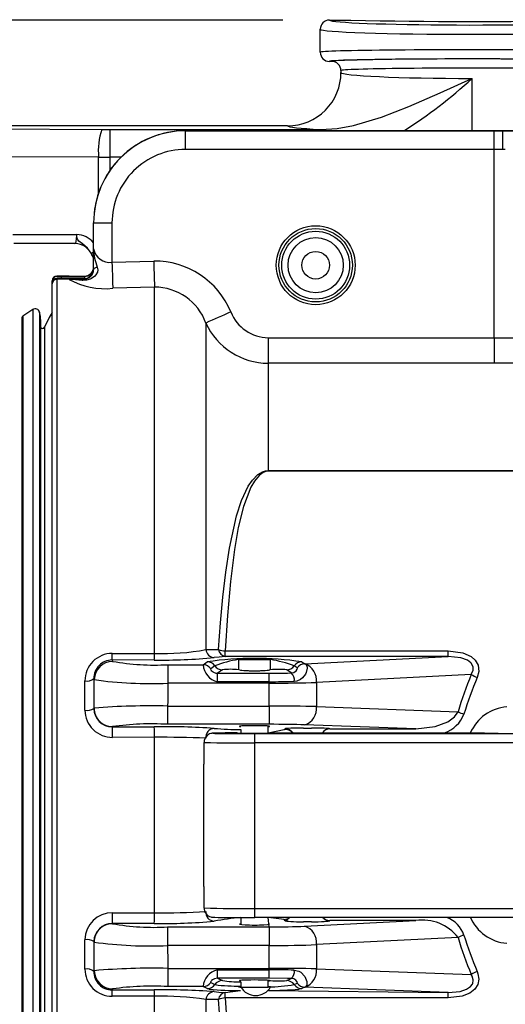
# Model space of a CAD drawing. Units: inches. Extents: x 0 to 10.9, y -0.1 to 8.4.
# Drawn here: x 6 to 6.6, y 6.1 to 7.2 of the extents above; entities that cross this region are included whole.
import ezdxf

# ---------------------------------------------------------------- set-up
doc = ezdxf.new("R2010")
doc.units = ezdxf.units.IN
doc.header["$MEASUREMENT"] = 0
doc.layers.add('LAYER_1', color=179, linetype='Continuous')
doc.styles.add('SLDTEXTSTYLE0', font='TXT', dxfattribs={"width": 0.75})
doc.dimstyles.new('SLDDIMSTYLE0', dxfattribs={"dimtxt": 0.114583, "dimasz": 0.114583, "dimexe": 0, "dimexo": 0.0625, "dimgap": 0.028646, "dimtad": 0, "dimtih": 1, "dimtoh": 1, "dimlfac": 4, "dimrnd": 1e-09, "dimzin": 12, "dimdsep": 46, "dimtxsty": 'SLDTEXTSTYLE0', "dimsah": 1, "dimcen": 0.09, "dimadec": 0, "dimazin": 3, "dimtfac": 1, "dimtdec": 3, "dimtofl": 0, "dimtmove": 0, "dimatfit": 3, "dimfxl": 0, "dimfrac": 2, "dimtolj": 1, "dimtzin": 12, "dimarcsym": 0})

# ---------------------------------------------------------------- blocks, each defined once
blk = doc.blocks.new('_D_3')
at = {"layer": 'LAYER_1', "color": 7}
for p, q in [((4.8363, 7.1972), (4.3698, 7.1972)), ((4.4948, 7.1972), (4.4948, 6.3797)), ((6.3234, 7.1972), (4.8813, 7.1972)), ((4.4948, 5.3801), (4.4948, 6.1976)), ((5.2211, 5.3801), (4.3698, 5.3801))]:
    blk.add_line(p, q, dxfattribs=at)
for points in [[(4.4948, 7.1972), (4.4772, 7.0826), (4.5125, 7.0826)], [(4.4948, 5.3801), (4.5125, 5.4947), (4.4772, 5.4947)]]:
    blk.add_solid(points, dxfattribs=at)
at = {"layer": 'LAYER_1', "color": 7, "insert": (4.3467, 6.3453), "char_height": 0.11458, "attachment_point": 1, "style": 'SLDTEXTSTYLE0'}
blk.add_mtext('7.27', dxfattribs=at)
blk = doc.blocks.new('_D_4')
at = {"layer": 'LAYER_1', "color": 7}
for p, q in [((4.8588, 5.5566), (4.8588, 7.7756)), ((7.1205, 6.947), (7.1205, 7.7756)), ((4.8588, 7.6506), (5.8415, 7.6506)), ((7.1205, 7.6506), (6.1378, 7.6506))]:
    blk.add_line(p, q, dxfattribs=at)
for points in [[(4.8588, 7.6506), (4.9734, 7.633), (4.9734, 7.6683)], [(7.1205, 7.6506), (7.0059, 7.6683), (7.0059, 7.633)]]:
    blk.add_solid(points, dxfattribs=at)
at = {"layer": 'LAYER_1', "color": 7, "insert": (5.8415, 7.7073), "char_height": 0.11458, "attachment_point": 1, "style": 'SLDTEXTSTYLE0'}
blk.add_mtext('9.05', dxfattribs=at)
blk = doc.blocks.new('_D_5')
at = {"layer": 'LAYER_1', "color": 7}
for p, q in [((4.8588, 5.5566), (4.8588, 8.0482)), ((7.3877, 6.7182), (7.3877, 8.0482)), ((4.8588, 7.9232), (5.9328, 7.9232)), ((7.3877, 7.9232), (6.3137, 7.9232))]:
    blk.add_line(p, q, dxfattribs=at)
for points in [[(4.8588, 7.9232), (4.9734, 7.9056), (4.9734, 7.9408)], [(7.3877, 7.9232), (7.2731, 7.9408), (7.2731, 7.9056)]]:
    blk.add_solid(points, dxfattribs=at)
at = {"layer": 'LAYER_1', "color": 7, "insert": (5.9328, 7.9799), "char_height": 0.11458, "attachment_point": 1, "style": 'SLDTEXTSTYLE0'}
blk.add_mtext('10.12', dxfattribs=at)

msp = doc.modelspace()

# ---------------------------------------------------------------- linework, layer by layer
at = {"color": 7, "linetype": 'Continuous', "lineweight": 25}
for p, q in [((6.37344, 7.1972), (6.38082, 7.1972)), ((6.38082, 7.1972), (6.38082, 7.1972)), ((6.3636, 7.16276), (6.3636, 7.18735)), ((6.3759, 7.15291), (6.37344, 7.15291)), ((6.38574, 7.14306), (6.38574, 7.14112)), ((6.526, 7.0787), (6.526, 7.13473)), ((6.32866, 7.08401), (5.95513, 7.08401)), ((5.95513, 7.08089), (6.12992, 7.08014)), ((6.13832, 7.08012), (6.13832, 7.05035)), ((6.13832, 7.08012), (6.36421, 7.08012)), ((6.2194, 7.0787), (6.2194, 7.07863)), ((6.54962, 7.0787), (6.2194, 7.0787)), ((6.2194, 7.05877), (6.2194, 7.07863)), ((6.2194, 7.07863), (6.54962, 7.07863)), ((6.36421, 7.08012), (6.36421, 7.08012)), ((6.54962, 7.05877), (6.54962, 7.07863)), ((6.54962, 7.07863), (6.55897, 7.07863)), ((6.55897, 7.05877), (6.55897, 7.07863)), ((6.12632, 7.05037), (5.95153, 7.05112)), ((6.12632, 7.01228), (6.12632, 7.05037)), ((6.13832, 7.05035), (6.13832, 7.03607)), ((6.15029, 7.05035), (6.13832, 7.05035)), ((6.54962, 7.05877), (6.2194, 7.05877)), ((6.55897, 7.05877), (6.54962, 7.05877)), ((6.54962, 6.85725), (6.54962, 7.05877)), ((6.56165, 7.05877), (6.55897, 7.05877)), ((6.12098, 6.95235), (6.12098, 6.9802)), ((6.12098, 6.9802), (6.12098, 6.9802)), ((6.14066, 6.98003), (6.14066, 6.93802)), ((6.03437, 6.96774), (6.10291, 6.96767)), ((6.10292, 6.96627), (6.10291, 6.96767)), ((6.10099, 6.95792), (6.03557, 6.95799)), ((6.11953, 6.94512), (6.11867, 6.94721)), ((6.11948, 6.94498), (6.11953, 6.94512)), ((6.12098, 6.92995), (6.12098, 6.95235)), ((6.14066, 6.93802), (6.18532, 6.93926)), ((6.09495, 6.92311), (6.08161, 6.9231)), ((6.08161, 6.9231), (6.08161, 6.92279)), ((6.0864, 6.92275), (6.11124, 6.92274)), ((6.11114, 6.92276), (6.11114, 6.92317)), ((6.11814, 6.92531), (6.12098, 6.92995)), ((6.07669, 6.91787), (6.07669, 6.91817)), ((6.07669, 6.91553), (6.07669, 6.91787)), ((6.07669, 6.91522), (6.07669, 6.91553)), ((6.07669, 5.74059), (6.07669, 6.915)), ((6.08161, 6.92014), (6.08148, 6.91971)), ((6.09469, 6.91969), (6.08148, 6.91971)), ((6.08148, 6.91971), (6.08148, 5.73567)), ((6.08161, 6.92045), (6.08161, 6.92014)), ((6.08161, 6.92014), (6.09495, 6.92013)), ((6.11124, 6.9205), (6.0864, 6.92049)), ((6.11114, 6.92007), (6.11114, 6.92048)), ((6.1861, 6.91131), (6.14144, 6.91008)), ((6.1861, 6.51925), (6.1861, 6.91131)), ((6.05575, 6.88736), (6.04509, 6.88028)), ((6.05575, 6.88736), (6.05575, 5.99537)), ((6.06319, 6.88464), (6.06319, 5.99709)), ((6.04421, 6.87864), (6.04421, 5.80323)), ((6.04509, 6.88028), (6.04509, 5.99985)), ((6.06464, 5.80815), (6.06464, 6.87372)), ((6.24113, 6.87292), (6.24113, 6.52341)), ((6.06825, 6.86835), (6.06825, 6.00739)), ((6.30798, 6.85725), (6.30798, 6.82983)), ((6.30798, 6.85725), (6.54962, 6.85725)), ((6.54962, 6.85725), (6.57472, 6.85725)), ((6.54962, 6.85725), (6.54962, 6.82983)), ((6.30798, 6.82983), (6.30798, 6.71499)), ((6.54962, 6.82983), (6.30798, 6.82983)), ((6.57472, 6.82983), (6.54962, 6.82983)), ((6.30798, 6.71499), (6.30798, 6.71429)), ((6.30798, 6.71499), (6.75268, 6.71499)), ((6.75253, 6.71429), (6.30798, 6.71429)), ((6.14069, 6.51239), (6.14136, 6.51083)), ((6.18584, 6.51231), (6.14069, 6.51239)), ((6.14094, 6.51932), (6.1861, 6.51925)), ((6.26186, 6.52216), (6.5006, 6.52216)), ((6.26186, 6.51605), (6.26186, 6.52216)), ((6.5006, 6.51605), (6.26186, 6.51605)), ((6.276, 6.51281), (6.276, 6.50185)), ((6.31045, 6.50185), (6.31045, 6.51281)), ((6.347, 6.50817), (6.5006, 6.51605)), ((6.5006, 6.51605), (6.5006, 6.52216)), ((6.20037, 6.50731), (6.20037, 6.48749)), ((6.20037, 6.50731), (6.23822, 6.50731)), ((6.23822, 6.50731), (6.24266, 6.51042)), ((6.25074, 6.50612), (6.24629, 6.50302)), ((6.25882, 6.50183), (6.25364, 6.49821)), ((6.33244, 6.49847), (6.32763, 6.50183)), ((6.33893, 6.50387), (6.3357, 6.50612)), ((6.33896, 6.50384), (6.33893, 6.50387)), ((6.34378, 6.51042), (6.347, 6.50817)), ((6.347, 6.50817), (6.34725, 6.50811)), ((6.12168, 6.49132), (6.12123, 6.49235)), ((6.12123, 6.49235), (6.12123, 6.46037)), ((6.25364, 6.48911), (6.25364, 6.49821)), ((6.25364, 6.49821), (6.30885, 6.49821)), ((6.30885, 6.48911), (6.30885, 6.49821)), ((6.52522, 6.49688), (6.35947, 6.48838)), ((6.11165, 6.45851), (6.11165, 6.49)), ((6.30885, 6.48749), (6.20037, 6.48749)), ((6.30885, 6.48911), (6.25364, 6.48911)), ((6.30885, 6.48911), (6.30885, 6.48749)), ((6.30885, 6.46301), (6.30885, 6.48749)), ((6.35947, 6.48838), (6.35947, 6.46245)), ((6.12123, 6.46037), (6.12148, 6.46078)), ((6.20021, 6.46301), (6.20021, 6.44352)), ((6.20021, 6.46301), (6.30885, 6.46301)), ((6.30885, 6.46301), (6.30885, 6.44352)), ((6.35947, 6.46245), (6.51104, 6.4569)), ((6.14116, 6.44101), (6.14105, 6.44083)), ((6.14105, 6.44083), (6.18584, 6.44088)), ((6.30885, 6.44352), (6.20021, 6.44352)), ((6.30799, 6.43384), (6.30799, 6.44162)), ((6.32478, 6.43778), (6.32591, 6.43872)), ((6.34556, 6.43954), (6.35407, 6.43954)), ((6.34556, 6.43954), (6.34556, 6.43954)), ((6.46584, 6.43855), (6.34681, 6.44292)), ((6.35407, 6.43954), (6.35407, 6.43954)), ((6.37373, 6.43872), (6.37393, 6.43855)), ((6.37393, 6.43855), (6.46584, 6.43855)), ((6.37393, 6.43855), (6.37393, 6.43855)), ((6.46584, 6.43855), (6.46584, 6.43855)), ((6.1861, 6.42961), (6.14131, 6.42956)), ((6.1861, 6.24177), (6.1861, 6.42961)), ((6.27449, 6.43433), (6.26163, 6.43421)), ((6.27449, 6.43433), (6.27846, 6.43404)), ((6.27846, 6.43785), (6.27846, 6.43384)), ((6.29361, 6.43356), (6.57594, 6.43358)), ((6.30799, 6.43433), (6.32478, 6.43778)), ((6.30799, 6.43433), (6.48566, 6.43434)), ((6.32478, 6.43778), (6.32478, 6.43778)), ((6.23909, 6.4241), (6.23909, 6.403)), ((6.57603, 6.42365), (6.29369, 6.42363)), ((6.29369, 6.24647), (6.29369, 6.42363)), ((6.23909, 6.27), (6.23909, 6.40103)), ((6.23909, 6.26803), (6.23909, 6.24694)), ((6.14131, 6.24184), (6.1861, 6.24177)), ((6.29369, 6.24647), (6.57603, 6.24649)), ((6.14105, 6.23041), (6.14116, 6.23016)), ((6.18584, 6.23034), (6.14105, 6.23041)), ((6.27846, 6.23674), (6.27846, 6.2293)), ((6.57594, 6.23674), (6.29361, 6.23671)), ((6.30885, 6.22665), (6.30799, 6.23671)), ((6.32478, 6.23468), (6.30799, 6.23671)), ((6.32591, 6.23336), (6.32478, 6.23468)), ((6.32478, 6.23468), (6.32478, 6.23468)), ((6.35407, 6.23222), (6.34556, 6.23222)), ((6.34556, 6.23222), (6.34556, 6.23222)), ((6.34681, 6.22749), (6.46584, 6.2336)), ((6.35407, 6.23222), (6.35407, 6.23222)), ((6.37393, 6.2336), (6.37373, 6.23336)), ((6.46584, 6.2336), (6.37393, 6.2336)), ((6.37393, 6.2336), (6.37393, 6.2336)), ((6.46584, 6.2336), (6.46584, 6.2336)), ((6.20021, 6.22665), (6.20021, 6.20683)), ((6.20021, 6.22665), (6.30885, 6.22665)), ((6.30885, 6.22665), (6.30885, 6.20683)), ((6.11165, 6.18164), (6.11165, 6.213)), ((6.12148, 6.2104), (6.12123, 6.21098)), ((6.12123, 6.21098), (6.12123, 6.17912)), ((6.30885, 6.20683), (6.20021, 6.20683)), ((6.30885, 6.18235), (6.30885, 6.20683)), ((6.51104, 6.21549), (6.35947, 6.20771)), ((6.35947, 6.20771), (6.35947, 6.18178)), ((6.12123, 6.17912), (6.12168, 6.17986)), ((6.20037, 6.18235), (6.20037, 6.16285)), ((6.20037, 6.18235), (6.30885, 6.18235)), ((6.25364, 6.18073), (6.30885, 6.18073)), ((6.25364, 6.17179), (6.25364, 6.18073)), ((6.30885, 6.18235), (6.30885, 6.18073)), ((6.30885, 6.17179), (6.30885, 6.18073)), ((6.35947, 6.18178), (6.52522, 6.17571)), ((6.24629, 6.16714), (6.25074, 6.16492)), ((6.30885, 6.17179), (6.25364, 6.17179)), ((6.25364, 6.17179), (6.25882, 6.16921)), ((6.27846, 6.168), (6.27846, 6.16243)), ((6.30799, 6.16243), (6.30799, 6.16948)), ((6.32763, 6.16921), (6.33244, 6.17161)), ((6.3357, 6.16492), (6.33893, 6.16653)), ((6.33893, 6.16653), (6.33896, 6.16655)), ((6.14136, 6.16034), (6.14069, 6.15923)), ((6.14069, 6.15923), (6.18584, 6.15928)), ((6.23822, 6.16285), (6.20037, 6.16285)), ((6.24266, 6.16063), (6.23822, 6.16285)), ((6.2447, 6.16024), (6.24266, 6.16063)), ((6.26186, 6.15661), (6.27838, 6.15873)), ((6.26186, 6.15065), (6.26186, 6.15661)), ((6.30812, 6.15874), (6.5006, 6.15661)), ((6.34378, 6.16063), (6.34086, 6.16015)), ((6.347, 6.16224), (6.34378, 6.16063)), ((6.34725, 6.16228), (6.347, 6.16224)), ((6.5006, 6.15661), (6.347, 6.16224)), ((6.5006, 6.15065), (6.5006, 6.15661)), ((6.1861, 6.1525), (6.14094, 6.15245)), ((6.1861, 5.78256), (6.1861, 6.1525)), ((6.24113, 6.14899), (6.24113, 5.82296)), ((6.29422, 6.15065), (6.26186, 6.15065)), ((6.5006, 6.15065), (6.29422, 6.15065))]:
    msp.add_line(p, q, dxfattribs=at)
at = {"color": 7, "linetype": 'Continuous', "lineweight": 25, "flags": 128}
for points in [[(6.36421, 7.08012), (6.38183, 7.08122), (6.39918, 7.08436), (6.42904, 7.09319), (6.45824, 7.10457), (6.492, 7.11923), (6.52578, 7.13463), (6.526, 7.13473)], [(6.70734, 7.08004), (6.70746, 7.08), (6.70383, 7.07977), (6.69579, 7.07955), (6.68364, 7.07935), (6.66764, 7.07916), (6.64831, 7.079), (6.62618, 7.07887), (6.60191, 7.07878), (6.57614, 7.07872), (6.54962, 7.0787)], [(6.11867, 6.94721), (6.11454, 6.9531), (6.10892, 6.95763), (6.10518, 6.96068), (6.10388, 6.96263), (6.10343, 6.96374), (6.10312, 6.9649), (6.10301, 6.96551), (6.10297, 6.96582), (6.10293, 6.96614), (6.10292, 6.96627)], [(6.11948, 6.94498), (6.12094, 6.94219), (6.11953, 6.94512)], [(6.14066, 6.93802), (6.14079, 6.93351), (6.14091, 6.92911), (6.14103, 6.9249), (6.14114, 6.921), (6.14123, 6.91749), (6.14132, 6.91445), (6.14138, 6.91196), (6.14144, 6.91008)], [(6.18532, 6.93926), (6.18545, 6.93475), (6.18557, 6.93035), (6.18569, 6.92614), (6.1858, 6.92224), (6.18589, 6.91872), (6.18598, 6.91569), (6.18605, 6.9132), (6.1861, 6.91131)], [(6.12488, 6.93285), (6.12535, 6.92974), (6.125, 6.92745), (6.12345, 6.9244), (6.12217, 6.92294), (6.11875, 6.92048), (6.11726, 6.9198), (6.11352, 6.91877), (6.1096, 6.91854), (6.10858, 6.9186)], [(6.11124, 6.92274), (6.11506, 6.92347), (6.11814, 6.92531)], [(6.12098, 6.92995), (6.12104, 6.93037), (6.12124, 6.93078), (6.12156, 6.93118), (6.12201, 6.93157), (6.12257, 6.93194), (6.12324, 6.93227), (6.12401, 6.93258), (6.12488, 6.93285)], [(6.07669, 6.91787), (6.07687, 6.91785), (6.07669, 6.91787)], [(6.09495, 6.92013), (6.10338, 6.92011), (6.11114, 6.92007)], [(6.06464, 6.87372), (6.06419, 6.88009), (6.06319, 6.88464)], [(6.07669, 6.88403), (6.07341, 6.87899), (6.06825, 6.86835)], [(6.25476, 6.52362), (6.25675, 6.55198), (6.25922, 6.57952), (6.26234, 6.60636), (6.26625, 6.63207), (6.27394, 6.66672), (6.27929, 6.68297), (6.28649, 6.69821), (6.2909, 6.70471), (6.29677, 6.71069), (6.30158, 6.71361), (6.30494, 6.71468), (6.30798, 6.71499)], [(6.30798, 6.71429), (6.30535, 6.71397), (6.30243, 6.71288), (6.29827, 6.70991), (6.29314, 6.70385), (6.28935, 6.69721), (6.28125, 6.67664), (6.27581, 6.65425), (6.27182, 6.63049), (6.26747, 6.59629), (6.26425, 6.56003), (6.26186, 6.52216)], [(6.24113, 6.52341), (6.25134, 6.52359), (6.25476, 6.52362)], [(6.26186, 6.51605), (6.25529, 6.51551), (6.25004, 6.51491)], [(6.29473, 6.51266), (6.28877, 6.51267), (6.28335, 6.51269), (6.27912, 6.51273), (6.27659, 6.51277), (6.27606, 6.51283), (6.27761, 6.51288), (6.28104, 6.51292), (6.28594, 6.51295), (6.29172, 6.51296), (6.29768, 6.51296), (6.3031, 6.51294), (6.30733, 6.5129), (6.30986, 6.51285), (6.31038, 6.5128), (6.30883, 6.51275), (6.3054, 6.51271), (6.30051, 6.51268), (6.29473, 6.51266)], [(6.5006, 6.52216), (6.51626, 6.52009), (6.52501, 6.51609), (6.52946, 6.51212), (6.53245, 6.5068), (6.5332, 6.50016), (6.53155, 6.49369)], [(6.52522, 6.49688), (6.52708, 6.50133), (6.52719, 6.50461), (6.5269, 6.50586), (6.52513, 6.509), (6.52471, 6.50947), (6.52118, 6.51214), (6.51394, 6.51479), (6.5006, 6.51605)], [(6.24629, 6.50302), (6.24619, 6.50268), (6.24638, 6.50203), (6.24688, 6.5012), (6.2477, 6.50031), (6.24881, 6.4995), (6.24939, 6.49918), (6.25186, 6.49837), (6.25218, 6.49832), (6.25364, 6.49821)], [(6.33244, 6.49847), (6.33533, 6.49912), (6.33761, 6.50063), (6.33885, 6.5024), (6.33908, 6.5036), (6.33896, 6.50384)], [(6.34725, 6.50811), (6.34837, 6.50747), (6.34953, 6.50453), (6.34955, 6.50344), (6.34849, 6.4989), (6.3476, 6.49709), (6.34451, 6.49316), (6.34253, 6.49159), (6.3384, 6.48975), (6.33578, 6.48941)], [(6.12148, 6.46078), (6.12154, 6.46954), (6.12166, 6.48853), (6.12168, 6.49132)], [(6.30885, 6.49821), (6.32854, 6.49839), (6.33244, 6.49847)], [(6.20037, 6.48749), (6.20037, 6.48731), (6.20025, 6.4684), (6.20021, 6.46301)], [(6.46584, 6.43855), (6.48653, 6.44106), (6.5, 6.4463), (6.50732, 6.45167), (6.51104, 6.4569)], [(6.26163, 6.43421), (6.25844, 6.43418), (6.25357, 6.43412), (6.2502, 6.43404), (6.24881, 6.43398), (6.24805, 6.43392), (6.24736, 6.43383), (6.24657, 6.43366), (6.24508, 6.43316), (6.24304, 6.43199), (6.24068, 6.42948), (6.23934, 6.42632), (6.23924, 6.42411)], [(6.26163, 6.43421), (6.25575, 6.43415), (6.25159, 6.43407), (6.24933, 6.43399), (6.24907, 6.43391), (6.25083, 6.43383), (6.25348, 6.43377)], [(6.29338, 6.43378), (6.28728, 6.43379), (6.28182, 6.43381), (6.2776, 6.43385), (6.27506, 6.4339), (6.2745, 6.43396), (6.27597, 6.43401), (6.27846, 6.43404)], [(6.30799, 6.43384), (6.31035, 6.43401), (6.31192, 6.43396), (6.31146, 6.4339), (6.30903, 6.43385), (6.30488, 6.43381), (6.29947, 6.43379), (6.29338, 6.43378)], [(6.516, 6.43442), (6.52131, 6.43444), (6.52399, 6.43445)], [(6.53931, 6.43393), (6.53321, 6.43394), (6.52775, 6.43396), (6.52352, 6.434), (6.52099, 6.43405), (6.52043, 6.4341), (6.52189, 6.43416), (6.52387, 6.43419)], [(6.23909, 6.403), (6.23909, 6.40187), (6.23909, 6.40103)], [(6.23909, 6.27), (6.23909, 6.26838), (6.23909, 6.26803)], [(6.23909, 6.24694), (6.23918, 6.24561), (6.2402, 6.2424), (6.24177, 6.24019), (6.24351, 6.23872), (6.24518, 6.23784), (6.2465, 6.2374), (6.24725, 6.23723), (6.24774, 6.23716), (6.24822, 6.23711), (6.24894, 6.23705), (6.25082, 6.23698), (6.25435, 6.23691), (6.25961, 6.23685), (6.2615, 6.23683)], [(6.12168, 6.17986), (6.12162, 6.18888), (6.1215, 6.20786), (6.12148, 6.2104)], [(6.20021, 6.20683), (6.20033, 6.18874), (6.20037, 6.18235)], [(6.33578, 6.18052), (6.34052, 6.17948), (6.34266, 6.1783), (6.34724, 6.17357), (6.34937, 6.16829), (6.34927, 6.16437), (6.34725, 6.16228)], [(6.53155, 6.17893), (6.53239, 6.17662), (6.53326, 6.17088), (6.5322, 6.16522), (6.52914, 6.16024), (6.52353, 6.15576), (6.51536, 6.15245), (6.5006, 6.15065)], [(6.5006, 6.15661), (6.51318, 6.15774), (6.51997, 6.15994), (6.52446, 6.16296), (6.52638, 6.16554), (6.52674, 6.16634), (6.52729, 6.16932), (6.52725, 6.17019), (6.5261, 6.17412), (6.52522, 6.17571)], [(6.25364, 6.17179), (6.25043, 6.17126), (6.24889, 6.17056), (6.24833, 6.1702), (6.24724, 6.16926), (6.24715, 6.16916), (6.2465, 6.16827), (6.24621, 6.16754), (6.24625, 6.16718), (6.24629, 6.16714)], [(6.33244, 6.17161), (6.32854, 6.17166), (6.30885, 6.17179)], [(6.33896, 6.16655), (6.33907, 6.1672), (6.33863, 6.16829), (6.33743, 6.16971), (6.33538, 6.17098), (6.33244, 6.17161)], [(6.25004, 6.15742), (6.25514, 6.157), (6.26186, 6.15661)], [(6.27846, 6.16243), (6.27645, 6.16247), (6.27612, 6.16242), (6.27785, 6.16237), (6.28144, 6.16232), (6.28645, 6.16229), (6.29227, 6.16228), (6.29821, 6.16229), (6.30355, 6.16231), (6.30764, 6.16235)], [(6.30764, 6.16235), (6.30999, 6.1624), (6.31032, 6.16245), (6.30859, 6.1625), (6.30799, 6.16251)], [(6.25476, 6.14914), (6.24343, 6.14902), (6.24113, 6.14899)], [(6.30798, 5.96034), (6.30494, 5.96064), (6.30158, 5.96169), (6.29677, 5.96455), (6.29101, 5.97027), (6.28649, 5.97677), (6.27947, 5.99127), (6.27414, 6.007), (6.26625, 6.04181), (6.26242, 6.06658), (6.25933, 6.09271), (6.2568, 6.12035), (6.25476, 6.14914)], [(6.26186, 6.15065), (6.26425, 6.11309), (6.26747, 6.0772), (6.27182, 6.04341), (6.27581, 6.01998), (6.28125, 5.99796), (6.28935, 5.97776), (6.29314, 5.97125), (6.29827, 5.96532), (6.30243, 5.96241), (6.30535, 5.96134), (6.30798, 5.96103)]]:
    msp.add_lwpolyline(points, dxfattribs=at)
at = {"color": 7, "linetype": 'Continuous', "lineweight": 25}
for centre, radius in [((6.35868, 6.93476), 0.04223), ((6.35867, 6.93479), 0.03929), ((6.35868, 6.93482), 0.03634), ((6.35868, 6.93481), 0.02953), ((6.35867, 6.93481), 0.01476)]:
    msp.add_circle(centre, radius, dxfattribs=at)
for centre, radius, start, end in [((6.37344, 7.18735), 0.00984, 90.01014, 180.00605), ((6.53212, 14.70978), 7.51411, 268.846259, 270.74994), ((6.37344, 7.16275), 0.00984, 179.99395, 269.98986), ((6.3759, 7.14307), 0.00984, 359.99248, 89.98878), ((6.32865, 7.14111), 0.05709, 270.01023, 0.01291), ((6.18938, 7.49753), 0.49492, 302.19128, 312.85601), ((6.2194, 6.9802), 0.09842, 89.99901, 179.99881), ((6.19537, 7.05713), 0.06938, 160.62803, 185.58524), ((6.60013, 12.39564), 5.31717, 269.55649, 271.36647), ((6.2194, 6.98003), 0.07874, 89.99886, 179.99895), ((6.13574, 7.5441), 0.56409, 268.50021, 270.49983), ((6.10167, 6.94216), 0.02554, 40.88061, 87.21742), ((6.10099, 6.93823), 0.01968, 20.05248, 90.00061), ((6.12611, 6.93767), 0.01209, 115.78597, 127.97135), ((6.12366, 6.93783), 0.00838, 109.52948, 119.55025), ((6.17399, 6.95281), 0.05301, 180.5011, 202.1186), ((6.1382, 6.95532), 0.01747, 189.78059, 278.11218), ((6.18622, 6.85085), 0.08842, 22.56578, 90.57807), ((6.08161, 6.91817), 0.00492, 89.99891, 179.99891), ((6.08161, 6.91787), 0.00492, 89.99891, 179.99891), ((6.08247, 6.93841), 0.01564, 266.82626, 269.89515), ((6.08612, 7.27639), 0.35364, 269.40481, 270.04562), ((6.10689, 6.92162), 0.02052, 176.85269, 183.14731), ((6.08809, 10.76086), 3.83776, 270.10234, 270.34405), ((6.13158, 6.92067), 0.02045, 174.18595, 180.52794), ((6.11114, 6.9326), 0.00984, 269.9578, 2.17054), ((6.1111, 6.93305), 0.00988, 270.21815, 359.55288), ((6.11114, 6.93032), 0.00984, 269.99891, 359.99891), ((6.11118, 6.92987), 0.0098, 269.76428, 0.45943), ((6.11123, 6.923), 0.000261, 248.70923, 272.07222), ((6.11119, 6.93029), 0.00979, 270.30528, 0.20014), ((6.13179, 6.93535), 0.01694, 216.34808, 220.48852), ((6.08161, 6.91553), 0.00492, 89.99891, 179.99891), ((6.08161, 6.91522), 0.00492, 89.99891, 179.99891), ((6.0815, 6.9149), 0.00481, 90.20223, 178.73398), ((6.08208, 6.91449), 0.00597, 94.49281, 128.69659), ((6.08522, 6.78442), 0.13608, 89.50422, 91.52227), ((6.09527, 6.91965), 0.000583, 123.72178, 175.48819), ((6.13332, 6.9891), 0.07944, 240.89674, 275.86054), ((6.08461, 6.70186), 0.21807, 83.68952, 87.35109), ((6.11142, 6.91661), 0.00347, 94.72629, 144.89044), ((6.11123, 6.92024), 0.000261, 87.92778, 111.29077), ((6.18645, 6.85319), 0.05812, 19.83805, 90.34793), ((6.05847, 6.88326), 0.00492, 16.35803, 123.57263), ((6.77724, 5.70041), 1.28926, 113.2714, 114.5715), ((6.30867, 6.90125), 0.044, 201.98126, 269.10069), ((6.04617, 6.87864), 0.00197, 123.57263, 180), ((6.30822, 6.90361), 0.07378, 204.58706, 269.81448), ((6.06641, 6.86906), 0.00197, 206.02973, 338.83317), ((6.19363, 6.78578), 0.26664, 268.38039, 280.26001), ((6.25067, 6.5245), 0.00961, 186.50548, 266.2346), ((6.26335, 6.52456), 0.00864, 186.21534, 260.03645), ((6.26242, 6.54282), 0.02067, 248.26096, 268.44833), ((6.1409, 6.49008), 0.02924, 89.90785, 180.14975), ((6.14086, 6.49276), 0.01963, 90.51112, 181.18451), ((6.07592, 6.51827), 0.06504, 354.81439, 0.92829), ((6.12097, 6.5182), 0.06514, 354.81816, 0.92866), ((6.19346, 7.1185), 0.60623, 269.27987, 275.35529), ((6.29322, 6.15414), 0.35985, 81.92352, 98.07648), ((6.29367, 6.39503), 0.1191, 98.53532, 111.12999), ((6.29002, 6.38464), 0.12979, 69.39031, 80.94438), ((6.14138, 6.49113), 0.0197, 90.06431, 179.45288), ((6.18599, 6.76314), 0.25623, 259.96752, 273.21682), ((6.25796, 6.50841), 0.01977, 183.16918, 257.38604), ((6.23816, 6.49746), 0.00986, 34.35494, 89.62911), ((6.2426, 6.50056), 0.00986, 34.35494, 89.62911), ((6.25888, 6.51169), 0.00986, 214.35494, 269.62911), ((6.2675, 6.4333), 0.06907, 82.9373, 97.22653), ((6.31893, 6.42814), 0.0742, 83.26904, 96.56714), ((6.32756, 6.51169), 0.00986, 270.37089, 325.64506), ((6.34384, 6.50056), 0.00986, 90.37089, 145.64506), ((6.34707, 6.49831), 0.00986, 90.37089, 145.64506), ((6.3471, 6.49823), 0.00989, 89.10662, 145.37995), ((6.34069, 6.49041), 0.01889, 353.83514, 69.66367), ((6.11376, 6.50209), 0.01227, 260.09473, 307.49167), ((6.18177, 6.91655), 0.42946, 261.95661, 272.48238), ((6.29322, 8.39959), 1.89874, 269.82682, 270.17318), ((6.32569, 6.49083), 0.0102, 351.98112, 48.54699), ((6.5414, 6.52104), 0.02907, 236.19693, 250.2017), ((6.30929, 7.69583), 1.20672, 269.97947, 271.25821), ((6.11382, 6.47297), 0.01462, 261.46189, 300.46497), ((6.14092, 6.46052), 0.01969, 180.44681, 270.37934), ((6.18132, 5.74014), 0.72312, 88.50262, 94.74635), ((6.14118, 6.46071), 0.0197, 179.78525, 269.9388), ((6.34151, 6.46022), 0.01809, 287.03995, 7.09503), ((6.56706, 6.41565), 0.04673, 94.60705, 156.62633), ((6.14091, 6.45881), 0.02926, 180.59388, 270.79142), ((6.4859, 6.46621), 0.03357, 288.40141, 339.58489), ((6.52711, 6.48979), 0.03661, 243.95352, 254.55687), ((6.01875, 6.4324), 0.1226, 358.67444, 3.94479), ((6.18351, 6.14067), 0.30331, 86.84341, 98.02646), ((6.19612, 5.63475), 0.8062, 86.16505, 90.73056), ((6.06356, 6.43245), 0.12257, 358.67462, 3.94506), ((6.25066, 6.42958), 0.00958, 93.70949, 185.47684), ((6.28471, 6.88914), 0.45134, 265.59445, 269.2064), ((6.32588, 6.42887), 0.00985, 33.66267, 89.84189), ((6.37408, 6.42888), 0.00985, 92.05848, 146.36465), ((6.37396, 6.4287), 0.00985, 90.15348, 145.1193), ((6.19235, 5.18795), 1.24168, 87.74883, 90.28862), ((6.28748, 9.02428), 2.59073, 269.24809, 270.13551), ((6.00128, 6.42607), 0.29243, 359.52085, 1.46624), ((6.32647, 6.42808), 0.00985, 39.41663, 99.89781), ((6.48613, 12.31028), 5.87594, 269.995424, 270.291303), ((6.54057, 7.83615), 1.40222, 269.94849, 270.55128), ((6.2777, 7.73073), 1.3072, 268.30753, 270.70116), ((6.14096, 6.21253), 0.02931, 89.31425, 179.09161), ((6.01217, 6.23904), 0.12917, 356.17211, 1.24547), ((6.05698, 6.23896), 0.12915, 356.17187, 1.24528), ((6.19248, 6.9976), 0.75586, 269.51599, 273.68983), ((6.27894, 7.69705), 1.45066, 268.4259, 270.58279), ((6.25049, 6.2422), 0.00943, 173.21831, 267.25679), ((6.01949, 6.244), 0.27422, 358.47842, 0.51712), ((6.14086, 6.21078), 0.01963, 89.44814, 179.4246), ((6.14118, 6.21046), 0.0197, 90.06619, 180.18405), ((6.18584, 6.48293), 0.25669, 259.97712, 273.21107), ((6.19352, 6.8754), 0.6451, 269.31767, 275.02613), ((6.30953, 5.90989), 0.32832, 95.43016, 100.43908), ((6.29131, 9.97095), 3.73424, 269.54259, 270.03516), ((6.32474, 6.24454), 0.00986, 270.20043, 307.52754), ((6.32296, 6.24277), 0.00986, 287.37096, 322.13052), ((6.34108, 6.20989), 0.01852, 353.25754, 71.95691), ((6.37376, 6.24322), 0.00986, 221.23836, 269.79514), ((6.37355, 6.24345), 0.00986, 223.06226, 272.2115), ((6.47265, 6.18515), 0.04892, 38.32195, 98.00419), ((6.4883, 6.20802), 0.0307, 18.80237, 69.24452), ((6.56725, 6.25598), 0.04702, 203.35038, 265.19787), ((6.52647, 6.18477), 0.03437, 105.36296, 116.67914), ((6.1138, 6.19947), 0.01369, 57.14971, 99.04359), ((6.18024, 6.6361), 0.42974, 262.14206, 272.66445), ((6.11374, 6.17008), 0.01174, 50.34668, 100.25233), ((6.14084, 6.18163), 0.02919, 179.99649, 270.20853), ((6.1408, 6.17879), 0.01956, 179.02563, 269.68292), ((6.18379, 5.45999), 0.72255, 88.68497, 94.93121), ((6.14138, 6.18004), 0.0197, 180.51634, 269.9405), ((6.25745, 6.16185), 0.01925, 101.40039, 177.02638), ((6.30928, 4.49161), 1.68912, 89.10108, 90.01458), ((6.32614, 6.17905), 0.00975, 310.19642, 8.6422), ((6.34113, 6.17969), 0.01845, 289.37828, 6.50422), ((6.54092, 6.15275), 0.02782, 109.68796, 124.35682), ((6.23817, 6.17269), 0.00984, 270.27802, 325.64491), ((6.24262, 6.17047), 0.00984, 270.27802, 325.64491), ((6.25886, 6.15937), 0.00984, 90.27802, 145.64491), ((6.27551, 6.35796), 0.19462, 262.68839, 270.8684), ((6.27572, 6.28363), 0.11566, 261.59698, 271.35775), ((6.31933, 6.27682), 0.10793, 263.96764, 274.41088), ((6.30636, 6.34186), 0.17936, 270.51984, 279.41685), ((6.32758, 6.15937), 0.00984, 34.35509, 89.72198), ((6.34383, 6.17047), 0.00984, 214.35509, 269.72198), ((6.34705, 6.17208), 0.00984, 214.35509, 269.72198), ((6.34709, 6.17216), 0.00987, 214.59372, 270.96167), ((6.08091, 6.15356), 0.06004, 358.93971, 5.4147), ((6.18367, 5.86059), 0.30272, 86.83759, 98.03503), ((6.1961, 5.4031), 0.75625, 85.9099, 90.77738), ((6.12597, 6.15361), 0.06014, 358.93947, 5.41062), ((6.25059, 6.14792), 0.00952, 93.29342, 173.56191), ((6.27346, 6.42644), 0.26775, 263.83421, 271.05232), ((6.26319, 6.14824), 0.00848, 99.05432, 173.91038), ((6.29445, 6.17166), 0.01846, 209.98105, 330.01713), ((6.28952, 6.54148), 0.3792, 268.32896, 270.755), ((6.29821, 6.48119), 0.3189, 269.33534, 271.75623), ((6.31217, 6.4464), 0.28768, 269.19396, 275.7239), ((6.19288, 5.82576), 0.32681, 81.51075, 91.1895), ((6.26239, 6.13074), 0.01992, 91.51261, 112.49723)]:
    msp.add_arc(centre, radius, start, end, dxfattribs=at)
for centre, major_axis, ratio, start_param, end_param in [((6.526, 7.19719), (0.15256, 0), 0.0349115, 3.1399038, 3.255636), ((6.526, 7.18735), (0.1624, 0), 0.0333245, 3.1415927, 6.2831853), ((6.526, 7.19719), (0.15256, 0), 0.0349115, 3.255636, 6.1361353), ((6.526, 7.16276), (0.1624, 0), 0.0158714, 0, 3.1415927), ((6.526, 7.15291), (0.15256, 0), 0.0174584, 0.062469, 3.0741233), ((6.526, 7.15291), (0.1501, 0), 0.0174584, 0.1092734, 2.9858948), ((6.526, 7.15291), (0.15256, 0), 0.0174584, 3.0741233, 3.1432815), ((6.526, 7.15291), (0.1501, 0), 0.0174584, 2.9858948, 3.1398761), ((6.526, 7.14306), (0.14026, 0), 0.0192959, 0, 3.1415927), ((6.526, 7.14112), (0.14026, 0), 0.0455692, 3.1415927, 4.712389), ((6.526, 7.08407), (0.19734, 0), 0.0349115, 3.1491651, 3.7512498), ((6.2194, 6.9803), (0.09843, 0), 0.9997517, 1.5707963, 3.1415927), ((6.13832, 7.08253), (0.0689, 0), 0.0349115, 4.5902159, 4.712389), ((6.13832, 7.05302), (0.09843, 0), 0.027056, 4.5902159, 4.712389), ((6.10047, 6.96776), (-0.00057, 0.00984), 0.2424731, 3.1184806, 4.5470258), ((6.29322, 6.50185), (0.01624, 0), 0.0611323, 3.1415927, 6.2831853), ((7.07969, 6.34035), (0.58644, 0.0145), 0.8389158, 2.788482, 2.8730733), ((7.08602, 6.34029), (0.58647, 0.01299), 0.8221578, 2.7910154, 2.8756067), ((6.30885, 6.49128), (0.07874, 0), 0.0480309, 4.712389, 5.4105207), ((6.30885, 6.46061), (0.07874, 0), 0.0305778, 0.8726646, 1.5707963), ((6.29322, 6.44132), (0.01624, 0), 0.0436792, 1.5707963, 3.5712923), ((6.29322, 6.44132), (0.01624, 0), 0.0436792, 5.8534856, 7.8539816), ((6.30885, 6.44094), (0.05906, 0), 0.0436792, 0.8726646, 1.5707963), ((6.34556, 6.43868), (0.01969, 0), 0.0436792, 1.5707963, 3.0892328), ((6.35407, 6.43868), (0.01969, 0), 0.0436792, 0.0523599, 1.5707963), ((6.29322, 6.22972), (0.01624, 0), 0.0611323, 2.711893, 6.712885), ((6.30885, 6.23026), (0.05906, 0), 0.0611323, 4.712389, 5.4105207), ((6.34556, 6.23342), (0.01969, 0), 0.0611323, 3.1939525, 4.712389), ((6.35407, 6.23342), (0.01969, 0), 0.0611323, 4.712389, 6.2308254), ((7.08602, 6.34029), (0.58647, 0.01299), 0.8221578, 3.3711583, 3.4557496), ((6.30885, 6.21061), (0.07874, 0), 0.0480309, 4.712389, 5.4105207), ((7.07969, 6.34035), (0.58644, 0.0145), 0.8389158, 3.3686249, 3.4532162), ((6.30885, 6.17994), (0.07874, 0), 0.0305778, 0.8726646, 1.5707963), ((6.29322, 6.16919), (0.01624, 0), 0.0436792, 1.5707963, 3.5712923), ((6.29322, 6.16919), (0.01624, 0), 0.0436792, 5.8534856, 7.8539816)]:
    msp.add_ellipse(centre, major_axis=major_axis, ratio=ratio, start_param=start_param, end_param=end_param, dxfattribs=at)

# ---------------------------------------------------------------- dimensions: what is measured, and where the dimension line sits
at = {"layer": 'LAYER_1', "color": 7}
dim = msp.add_linear_dim(base=(7.38766, 7.92319), p1=(4.85883, 5.50661), p2=(7.38766, 6.66823), dimstyle='SLDDIMSTYLE0', dxfattribs=at)
dim.commit()
dim.dimension.update_dxf_attribs({"geometry": '_D_5', "text_midpoint": (6.12325, 7.92319), "dimtype": 160})
for base, p1, p2, angle, picture, middle in [((7.12049, 7.65064), (4.85883, 5.50661), (7.12049, 6.89704), 0, '_D_4', (5.98966, 7.65064)), ((4.49484, 7.1972), (5.27112, 5.38012), (6.37344, 7.1972), 90, '_D_3', (4.49484, 6.28866))]:
    dim = msp.add_linear_dim(base=base, p1=p1, p2=p2, angle=angle, dimstyle='SLDDIMSTYLE0', dxfattribs=at)
    dim.commit()
    dim.dimension.update_dxf_attribs({"geometry": picture, "text_midpoint": middle, "dimtype": 160})

doc.saveas('drawing.dxf')
